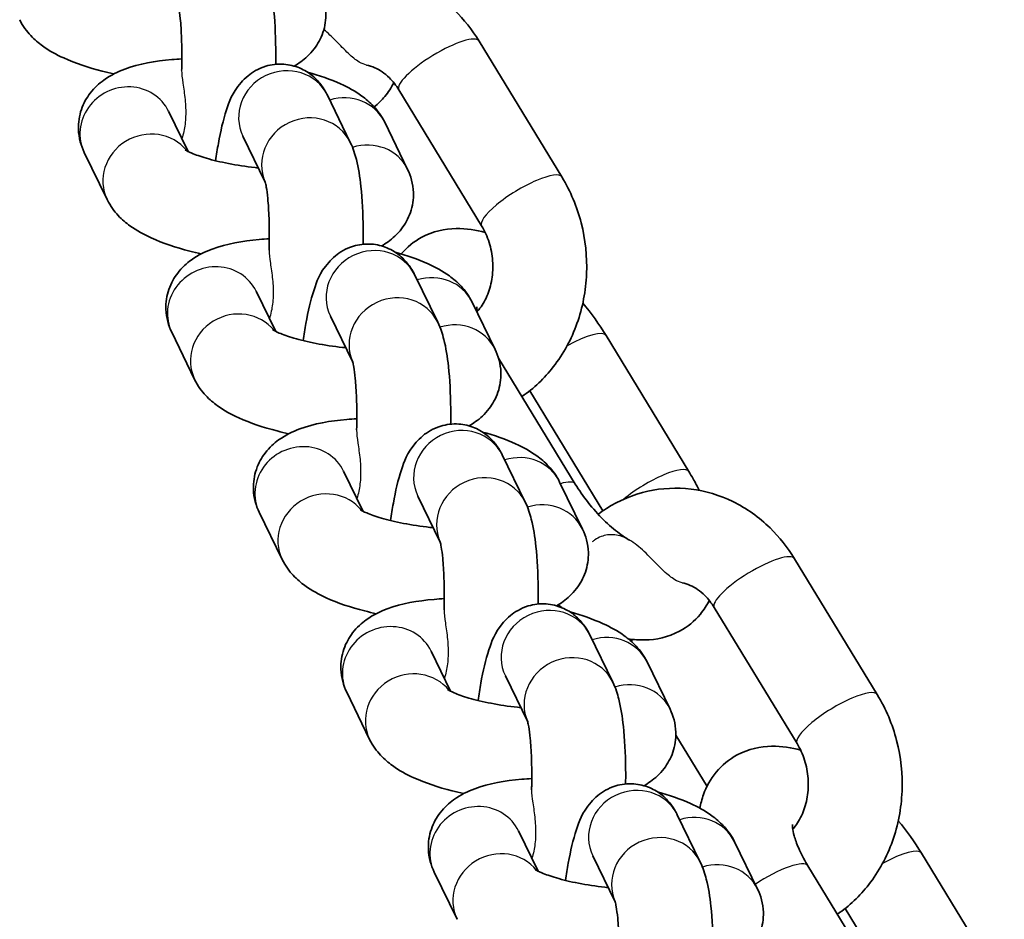
# Model space of a CAD drawing. Units: millimetres. Extents: x -2161 to 2371, y -1748 to 2045.
# Drawn here: x 591 to 654, y -34 to 23 of the extents above; entities that cross this region are included whole.
import ezdxf

# ---------------------------------------------------------------- set-up
doc = ezdxf.new("R2010")
doc.units = ezdxf.units.MM
doc.layers.add('Widoczne (ISO)', color=7, linetype='Continuous', lineweight=35)
doc.layers.add('Widoczne wąskie (ISO)', color=7, linetype='Continuous', lineweight=25)

msp = doc.modelspace()

# ---------------------------------------------------------------- linework, layer by layer
at = {"layer": 'Widoczne (ISO)'}
for p, q in [((620.123, 21.597), (625.414, 12.917)), ((615, 18.474), (620.29, 9.794)), ((610.431, 18.144), (611.898, 15.128)), ((601.541, 14.545), (600.292, 17.112)), ((614.093, 16.415), (615.56, 13.398)), ((605.035, 15.52), (606.464, 12.583)), ((596.364, 11.471), (594.896, 14.488)), ((616.02, 6.653), (617.488, 3.636)), ((607.13, 3.053), (605.881, 5.621)), ((619.682, 4.923), (621.15, 1.906)), ((610.625, 4.028), (612.053, 1.091)), ((601.953, -0.02), (600.486, 2.996)), ((633.527, -5.893), (628.237, 2.786)), ((621.368, 1.347), (626.27, -6.694)), ((628.033, -8.407), (623.358, -0.739)), ((621.61, -4.839), (623.077, -7.855)), ((612.72, -8.439), (611.471, -5.871)), ((625.272, -6.569), (626.739, -9.585)), ((616.214, -7.463), (617.643, -10.4)), ((607.542, -11.512), (606.075, -8.495)), ((640.278, -11.467), (645.569, -20.147)), ((635.155, -14.59), (640.446, -23.27)), ((627.199, -16.33), (628.666, -19.347)), ((618.309, -19.93), (617.06, -17.362)), ((630.861, -18.06), (632.328, -21.077)), ((621.804, -18.955), (623.232, -21.892)), ((613.132, -23.003), (611.665, -19.987)), ((634.688, -26.003), (632.699, -22.741)), ((632.789, -27.822), (634.256, -30.838)), ((623.899, -31.422), (622.65, -28.854)), ((636.451, -29.552), (637.918, -32.568)), ((627.393, -30.446), (628.822, -33.384)), ((653.683, -38.957), (648.392, -30.278)), ((641.135, -31.079), (646.425, -39.758)), ((618.721, -34.495), (617.254, -31.478)), ((648.188, -41.471), (643.514, -33.803))]:
    msp.add_line(p, q, dxfattribs=at)
for points, knots in [([(606.309, 26.619), (606.506, 26.213), (606.608, 25.874), (606.836, 24.978), (606.922, 24.417), (607.075, 22.982), (607.12, 22.074), (607.135, 20.779), (607.135, 20.449), (607.13, 20.114)], [3.141593, 3.141593, 3.141593, 3.141593, 3.336782, 3.336782, 3.650941, 3.650941, 4.061353, 4.061353, 4.19833, 4.19833, 4.19833, 4.19833]), ([(609.637, 25.576), (609.999, 25.713), (610.371, 25.825), (611.655, 26.112), (612.595, 26.156), (614.442, 25.929), (615.347, 25.655), (617.06, 24.819), (617.861, 24.245), (619.16, 22.98), (619.685, 22.315), (620.123, 21.597)], [8.138978, 8.138978, 8.138978, 8.138978, 8.261561, 8.261561, 8.554797, 8.554797, 8.850383, 8.850383, 9.159137, 9.159137, 9.424778, 9.424778, 9.424778, 9.424778]), ([(609.971, 24.89), (610.17, 24.481), (610.322, 23.968), (610.354, 22.986), (610.285, 22.544), (610.011, 21.744), (609.808, 21.392), (609.312, 20.745), (609.013, 20.482), (608.585, 20.172), (608.445, 20.083), (608.307, 20.003)], [3.1415927, 3.1415927, 3.1415927, 3.1415927, 3.2733679, 3.2733679, 3.3747173, 3.3747173, 3.479446, 3.479446, 3.6121289, 3.6121289, 3.6773926, 3.6773926, 3.6773926, 3.6773926]), ([(600.865, 24.108), (600.865, 24.108), (600.871, 24.09), (600.894, 24), (600.917, 23.896), (600.973, 23.571), (601.006, 23.321), (601.07, 22.666), (601.098, 22.236), (601.134, 21.239), (601.139, 20.66), (601.127, 19.955), (601.125, 19.85), (601.122, 19.744)], [3.249817, 3.249817, 3.249817, 3.249817, 3.32978, 3.32978, 3.477932, 3.477932, 3.681644, 3.681644, 3.93544, 3.93544, 4.219028, 4.219028, 4.268642, 4.268642, 4.268642, 4.268642]), ([(596.789, 19.5), (596.538, 19.555), (596.291, 19.614), (595.16, 19.904), (594.34, 20.175), (593.117, 20.732), (592.67, 20.972), (591.978, 21.474), (591.727, 21.683), (591.23, 22.215), (590.98, 22.539), (590.774, 22.963)], [5.2886277, 5.2886277, 5.2886277, 5.2886277, 5.3923392, 5.3923392, 5.7723148, 5.7723148, 6.0102749, 6.0102749, 6.1467301, 6.1467301, 6.2831853, 6.2831853, 6.2831853, 6.2831853]), ([(594.896, 14.488), (594.697, 14.897), (594.545, 15.409), (594.513, 16.391), (594.582, 16.834), (594.856, 17.634), (595.059, 17.985), (595.555, 18.633), (595.854, 18.896), (596.604, 19.439), (597.045, 19.642), (598.434, 20.157), (599.41, 20.321), (600.702, 20.434), (600.916, 20.449), (601.133, 20.46)], [0, 0, 0, 0, 0.131775, 0.131775, 0.233125, 0.233125, 0.337853, 0.337853, 0.470536, 0.470536, 0.684356, 0.684356, 1.144695, 1.144695, 1.234615, 1.234615, 1.234615, 1.234615]), ([(603.294, 13.955), (603.347, 14.337), (603.405, 14.705), (603.609, 15.846), (603.768, 16.543), (604.17, 17.735), (604.302, 18.228), (605.043, 19.088), (605.183, 19.233), (605.634, 19.603), (606.004, 19.841), (606.846, 20.095), (607.248, 20.148), (608.005, 20.095), (608.353, 20.006), (608.983, 19.743), (609.252, 19.567), (609.738, 19.169), (609.924, 18.949), (610.231, 18.528), (610.341, 18.328), (610.431, 18.144)], [1.787811, 1.787811, 1.787811, 1.787811, 1.958173, 1.958173, 2.340151, 2.340151, 2.65431, 2.65431, 2.713034, 2.713034, 2.800617, 2.800617, 2.861051, 2.861051, 2.915454, 2.915454, 2.975928, 2.975928, 3.053421, 3.053421, 3.141593, 3.141593, 3.141593, 3.141593]), ([(609.17, 19.608), (609.925, 19.399), (610.627, 19.157), (611.75, 18.646), (612.196, 18.405), (612.889, 17.904), (613.14, 17.694), (613.637, 17.163), (613.887, 16.838), (614.093, 16.415)], [2.3013327, 2.3013327, 2.3013327, 2.3013327, 2.6307221, 2.6307221, 2.8686823, 2.8686823, 3.0051375, 3.0051375, 3.1415927, 3.1415927, 3.1415927, 3.1415927]), ([(612.941, 20.062), (613.11, 20.029), (613.283, 19.975), (613.772, 19.76), (614.093, 19.545), (614.612, 19.03), (614.819, 18.77), (615, 18.474)], [2.3344872, 2.3344872, 2.3344872, 2.3344872, 2.5319661, 2.5319661, 2.8841334, 2.8841334, 3.1415927, 3.1415927, 3.1415927, 3.1415927]), ([(613.421, 17.394), (613.673, 17.592), (613.904, 17.817), (614.334, 18.335), (614.524, 18.631), (614.677, 18.933)], [4.9907152, 4.9907152, 4.9907152, 4.9907152, 5.0893313, 5.0893313, 5.200609, 5.200609, 5.200609, 5.200609]), ([(611.898, 15.128), (612.096, 14.721), (612.197, 14.382), (612.426, 13.486), (612.511, 12.925), (612.664, 11.491), (612.71, 10.582), (612.724, 9.287), (612.724, 8.957), (612.72, 8.623)], [3.141593, 3.141593, 3.141593, 3.141593, 3.336782, 3.336782, 3.650941, 3.650941, 4.061353, 4.061353, 4.19833, 4.19833, 4.19833, 4.19833]), ([(606.017, 13.501), (605.948, 13.508), (605.879, 13.515), (605.228, 13.586), (604.654, 13.672), (603.6, 13.875), (603.118, 13.992), (602.326, 14.223), (602.005, 14.339), (601.575, 14.523), (601.437, 14.597), (601.353, 14.649), (601.341, 14.658), (601.341, 14.658)], [4.887958, 4.887958, 4.887958, 4.887958, 4.921892, 4.921892, 5.206307, 5.206307, 5.482441, 5.482441, 5.733509, 5.733509, 5.937561, 5.937561, 6.014869, 6.014869, 6.014869, 6.014869]), ([(615.56, 13.398), (615.759, 12.989), (615.911, 12.477), (615.943, 11.495), (615.875, 11.052), (615.601, 10.252), (615.397, 9.901), (614.901, 9.253), (614.603, 8.99), (614.174, 8.68), (614.035, 8.591), (613.897, 8.511)], [3.1415927, 3.1415927, 3.1415927, 3.1415927, 3.2733679, 3.2733679, 3.3747173, 3.3747173, 3.479446, 3.479446, 3.6121289, 3.6121289, 3.6773926, 3.6773926, 3.6773926, 3.6773926]), ([(606.454, 12.616), (606.454, 12.616), (606.46, 12.598), (606.483, 12.509), (606.506, 12.404), (606.562, 12.079), (606.596, 11.83), (606.66, 11.175), (606.688, 10.745), (606.723, 9.747), (606.728, 9.169), (606.717, 8.464), (606.714, 8.358), (606.712, 8.252)], [3.249817, 3.249817, 3.249817, 3.249817, 3.32978, 3.32978, 3.477932, 3.477932, 3.681644, 3.681644, 3.93544, 3.93544, 4.219028, 4.219028, 4.268642, 4.268642, 4.268642, 4.268642]), ([(625.414, 12.917), (625.967, 12.009), (626.383, 11.014), (626.92, 8.926), (627.036, 7.831), (626.949, 5.658), (626.744, 4.579), (626.025, 2.559), (625.516, 1.616), (624.298, 0.057), (623.623, -0.584), (622.863, -1.104)], [3.141593, 3.141593, 3.141593, 3.141593, 3.477115, 3.477115, 3.818752, 3.818752, 4.160305, 4.160305, 4.495355, 4.495355, 4.787363, 4.787363, 4.787363, 4.787363]), ([(602.378, 8.008), (602.127, 8.064), (601.88, 8.122), (600.749, 8.413), (599.93, 8.683), (598.706, 9.24), (598.26, 9.481), (597.568, 9.982), (597.316, 10.192), (596.819, 10.723), (596.57, 11.048), (596.364, 11.471)], [5.2886277, 5.2886277, 5.2886277, 5.2886277, 5.3923392, 5.3923392, 5.7723148, 5.7723148, 6.0102749, 6.0102749, 6.1467301, 6.1467301, 6.2831853, 6.2831853, 6.2831853, 6.2831853]), ([(620.519, 9.37), (619.935, 9.535), (619.318, 9.637), (617.948, 9.607), (617.175, 9.446), (615.966, 8.799), (615.511, 8.431), (615.149, 8.004)], [1.2811736, 1.2811736, 1.2811736, 1.2811736, 1.5159431, 1.5159431, 1.7689004, 1.7689004, 1.9433812, 1.9433812, 1.9433812, 1.9433812]), ([(620.29, 9.794), (620.485, 9.476), (620.648, 9.116), (620.885, 8.357), (620.96, 7.959), (621.017, 7.161), (620.998, 6.761), (620.873, 5.998), (620.766, 5.635), (620.481, 4.975), (620.302, 4.68), (620.072, 4.396), (620.04, 4.358), (620.008, 4.322)], [3.141593, 3.141593, 3.141593, 3.141593, 3.418081, 3.418081, 3.689106, 3.689106, 3.95921, 3.95921, 4.231326, 4.231326, 4.511385, 4.511385, 4.555658, 4.555658, 4.555658, 4.555658]), ([(600.486, 2.996), (600.287, 3.405), (600.134, 3.918), (600.103, 4.9), (600.171, 5.342), (600.445, 6.142), (600.649, 6.494), (601.145, 7.141), (601.443, 7.404), (602.193, 7.947), (602.635, 8.15), (604.024, 8.666), (605, 8.829), (606.291, 8.942), (606.505, 8.957), (606.723, 8.969)], [0, 0, 0, 0, 0.131775, 0.131775, 0.233125, 0.233125, 0.337853, 0.337853, 0.470536, 0.470536, 0.684356, 0.684356, 1.144695, 1.144695, 1.234615, 1.234615, 1.234615, 1.234615]), ([(608.883, 2.463), (608.936, 2.845), (608.994, 3.213), (609.199, 4.355), (609.358, 5.052), (609.759, 6.244), (609.891, 6.737), (610.632, 7.597), (610.772, 7.741), (611.223, 8.111), (611.594, 8.35), (612.435, 8.604), (612.838, 8.656), (613.594, 8.603), (613.943, 8.514), (614.572, 8.252), (614.841, 8.075), (615.327, 7.677), (615.513, 7.458), (615.821, 7.036), (615.931, 6.837), (616.02, 6.653)], [1.787811, 1.787811, 1.787811, 1.787811, 1.958173, 1.958173, 2.340151, 2.340151, 2.65431, 2.65431, 2.713034, 2.713034, 2.800617, 2.800617, 2.861051, 2.861051, 2.915454, 2.915454, 2.975928, 2.975928, 3.053421, 3.053421, 3.141593, 3.141593, 3.141593, 3.141593]), ([(614.76, 8.116), (615.515, 7.907), (616.216, 7.666), (617.34, 7.154), (617.786, 6.914), (618.478, 6.412), (618.73, 6.203), (619.227, 5.671), (619.476, 5.347), (619.682, 4.923)], [2.3013327, 2.3013327, 2.3013327, 2.3013327, 2.6307221, 2.6307221, 2.8686823, 2.8686823, 3.0051375, 3.0051375, 3.1415927, 3.1415927, 3.1415927, 3.1415927]), ([(619.988, 4.62), (619.988, 4.62), (619.988, 4.618), (619.986, 4.591), (619.984, 4.518), (620.003, 4.35), (620.013, 4.286), (620.027, 4.215)], [8.5542484, 8.5542484, 8.5542484, 8.5542484, 8.5910841, 8.5910841, 8.7641308, 8.7641308, 8.846603, 8.846603, 8.846603, 8.846603]), ([(611.607, 2.009), (611.537, 2.016), (611.468, 2.023), (610.818, 2.094), (610.244, 2.181), (609.19, 2.384), (608.707, 2.5), (607.916, 2.732), (607.595, 2.847), (607.164, 3.031), (607.027, 3.105), (606.942, 3.158), (606.93, 3.166), (606.93, 3.166)], [4.887958, 4.887958, 4.887958, 4.887958, 4.921892, 4.921892, 5.206307, 5.206307, 5.482441, 5.482441, 5.733509, 5.733509, 5.937561, 5.937561, 6.014869, 6.014869, 6.014869, 6.014869]), ([(617.488, 3.636), (617.685, 3.229), (617.787, 2.89), (618.015, 1.994), (618.101, 1.434), (618.254, -0.001), (618.299, -0.909), (618.314, -2.204), (618.313, -2.535), (618.309, -2.869)], [3.141593, 3.141593, 3.141593, 3.141593, 3.336782, 3.336782, 3.650941, 3.650941, 4.061353, 4.061353, 4.19833, 4.19833, 4.19833, 4.19833]), ([(621.15, 1.906), (621.349, 1.497), (621.501, 0.985), (621.533, 0.003), (621.464, -0.439), (621.19, -1.239), (620.986, -1.591), (620.491, -2.239), (620.192, -2.501), (619.764, -2.812), (619.624, -2.901), (619.486, -2.98)], [3.1415927, 3.1415927, 3.1415927, 3.1415927, 3.2733679, 3.2733679, 3.3747173, 3.3747173, 3.479446, 3.479446, 3.6121289, 3.6121289, 3.6773926, 3.6773926, 3.6773926, 3.6773926]), ([(612.044, 1.124), (612.044, 1.124), (612.049, 1.107), (612.073, 1.017), (612.096, 0.913), (612.152, 0.588), (612.185, 0.338), (612.249, -0.317), (612.277, -0.747), (612.313, -1.744), (612.318, -2.323), (612.306, -3.028), (612.304, -3.133), (612.301, -3.239)], [3.249817, 3.249817, 3.249817, 3.249817, 3.32978, 3.32978, 3.477932, 3.477932, 3.681644, 3.681644, 3.93544, 3.93544, 4.219028, 4.219028, 4.268642, 4.268642, 4.268642, 4.268642]), ([(607.968, -3.483), (607.717, -3.428), (607.47, -3.369), (606.339, -3.079), (605.519, -2.809), (604.296, -2.251), (603.849, -2.011), (603.157, -1.509), (602.905, -1.3), (602.408, -0.768), (602.159, -0.444), (601.953, -0.02)], [5.2886277, 5.2886277, 5.2886277, 5.2886277, 5.3923392, 5.3923392, 5.7723148, 5.7723148, 6.0102749, 6.0102749, 6.1467301, 6.1467301, 6.2831853, 6.2831853, 6.2831853, 6.2831853]), ([(606.075, -8.495), (605.876, -8.086), (605.724, -7.574), (605.692, -6.592), (605.761, -6.149), (606.035, -5.349), (606.238, -4.998), (606.734, -4.35), (607.033, -4.087), (607.783, -3.544), (608.224, -3.341), (609.613, -2.826), (610.589, -2.662), (611.881, -2.549), (612.095, -2.534), (612.312, -2.523)], [0, 0, 0, 0, 0.131775, 0.131775, 0.233125, 0.233125, 0.337853, 0.337853, 0.470536, 0.470536, 0.684356, 0.684356, 1.144695, 1.144695, 1.234615, 1.234615, 1.234615, 1.234615]), ([(614.473, -9.028), (614.526, -8.647), (614.584, -8.278), (614.788, -7.137), (614.947, -6.44), (615.349, -5.248), (615.481, -4.755), (616.222, -3.895), (616.362, -3.751), (616.812, -3.381), (617.183, -3.142), (618.025, -2.888), (618.427, -2.835), (619.184, -2.888), (619.532, -2.977), (620.162, -3.24), (620.431, -3.417), (620.916, -3.815), (621.102, -4.034), (621.41, -4.455), (621.52, -4.655), (621.61, -4.839)], [1.787811, 1.787811, 1.787811, 1.787811, 1.958173, 1.958173, 2.340151, 2.340151, 2.65431, 2.65431, 2.713034, 2.713034, 2.800617, 2.800617, 2.861051, 2.861051, 2.915454, 2.915454, 2.975928, 2.975928, 3.053421, 3.053421, 3.141593, 3.141593, 3.141593, 3.141593]), ([(620.349, -3.375), (621.104, -3.584), (621.806, -3.826), (622.929, -4.337), (623.375, -4.578), (624.068, -5.08), (624.319, -5.289), (624.816, -5.82), (625.066, -6.145), (625.272, -6.569)], [2.3013327, 2.3013327, 2.3013327, 2.3013327, 2.6307221, 2.6307221, 2.8686823, 2.8686823, 3.0051375, 3.0051375, 3.1415927, 3.1415927, 3.1415927, 3.1415927]), ([(634.196, -7.103), (634.071, -6.852), (633.938, -6.602), (633.711, -6.199), (633.62, -6.046), (633.527, -5.893)], [6.113662, 6.113662, 6.113662, 6.113662, 6.2181276, 6.2181276, 6.2831853, 6.2831853, 6.2831853, 6.2831853]), ([(626.27, -6.694), (626.51, -7.088), (626.789, -7.488), (627.403, -8.264), (627.74, -8.64), (628.42, -9.309), (628.763, -9.603), (629.315, -10.017), (629.533, -10.162), (629.732, -10.278)], [3.1415927, 3.1415927, 3.1415927, 3.1415927, 3.4020602, 3.4020602, 3.6693649, 3.6693649, 3.9318121, 3.9318121, 4.1155745, 4.1155745, 4.1155745, 4.1155745]), ([(627.735, -8.62), (627.906, -8.492), (628.082, -8.371), (629.07, -7.741), (629.968, -7.364), (631.81, -6.952), (632.75, -6.907), (634.597, -7.135), (635.502, -7.409), (637.215, -8.245), (638.017, -8.818), (639.315, -10.084), (639.84, -10.748), (640.278, -11.467)], [7.890307, 7.890307, 7.890307, 7.890307, 7.957905, 7.957905, 8.261561, 8.261561, 8.554797, 8.554797, 8.850383, 8.850383, 9.159137, 9.159137, 9.424778, 9.424778, 9.424778, 9.424778]), ([(623.077, -7.855), (623.275, -8.262), (623.376, -8.601), (623.604, -9.497), (623.69, -10.058), (623.843, -11.493), (623.889, -12.401), (623.903, -13.696), (623.903, -14.026), (623.899, -14.361)], [3.141593, 3.141593, 3.141593, 3.141593, 3.336782, 3.336782, 3.650941, 3.650941, 4.061353, 4.061353, 4.19833, 4.19833, 4.19833, 4.19833]), ([(617.196, -9.482), (617.127, -9.476), (617.057, -9.468), (616.407, -9.397), (615.833, -9.311), (614.779, -9.108), (614.297, -8.992), (613.505, -8.76), (613.184, -8.644), (612.754, -8.46), (612.616, -8.386), (612.532, -8.334), (612.52, -8.325), (612.52, -8.325)], [4.887958, 4.887958, 4.887958, 4.887958, 4.921892, 4.921892, 5.206307, 5.206307, 5.482441, 5.482441, 5.733509, 5.733509, 5.937561, 5.937561, 6.014869, 6.014869, 6.014869, 6.014869]), ([(626.739, -9.585), (626.938, -9.994), (627.09, -10.507), (627.122, -11.488), (627.053, -11.931), (626.779, -12.731), (626.576, -13.082), (626.08, -13.73), (625.782, -13.993), (625.353, -14.303), (625.214, -14.392), (625.076, -14.472)], [3.1415927, 3.1415927, 3.1415927, 3.1415927, 3.2733679, 3.2733679, 3.3747173, 3.3747173, 3.479446, 3.479446, 3.6121289, 3.6121289, 3.6773926, 3.6773926, 3.6773926, 3.6773926]), ([(617.633, -10.367), (617.633, -10.367), (617.639, -10.385), (617.662, -10.474), (617.685, -10.579), (617.741, -10.904), (617.775, -11.153), (617.839, -11.809), (617.867, -12.238), (617.902, -13.236), (617.907, -13.814), (617.895, -14.519), (617.893, -14.625), (617.891, -14.731)], [3.249817, 3.249817, 3.249817, 3.249817, 3.32978, 3.32978, 3.477932, 3.477932, 3.681644, 3.681644, 3.93544, 3.93544, 4.219028, 4.219028, 4.268642, 4.268642, 4.268642, 4.268642]), ([(613.557, -14.975), (613.306, -14.92), (613.059, -14.861), (611.928, -14.571), (611.109, -14.3), (609.885, -13.743), (609.439, -13.503), (608.746, -13.001), (608.495, -12.791), (607.998, -12.26), (607.749, -11.935), (607.542, -11.512)], [5.2886277, 5.2886277, 5.2886277, 5.2886277, 5.3923392, 5.3923392, 5.7723148, 5.7723148, 6.0102749, 6.0102749, 6.1467301, 6.1467301, 6.2831853, 6.2831853, 6.2831853, 6.2831853]), ([(633.096, -13.001), (633.265, -13.035), (633.438, -13.089), (633.927, -13.304), (634.248, -13.519), (634.767, -14.033), (634.974, -14.294), (635.155, -14.59)], [2.3344872, 2.3344872, 2.3344872, 2.3344872, 2.5319661, 2.5319661, 2.8841334, 2.8841334, 3.1415927, 3.1415927, 3.1415927, 3.1415927]), ([(611.665, -19.987), (611.466, -19.578), (611.313, -19.065), (611.282, -18.084), (611.35, -17.641), (611.624, -16.841), (611.828, -16.489), (612.324, -15.842), (612.622, -15.579), (613.372, -15.036), (613.814, -14.833), (615.202, -14.317), (616.179, -14.154), (617.47, -14.041), (617.684, -14.026), (617.902, -14.014)], [0, 0, 0, 0, 0.131775, 0.131775, 0.233125, 0.233125, 0.337853, 0.337853, 0.470536, 0.470536, 0.684356, 0.684356, 1.144695, 1.144695, 1.234615, 1.234615, 1.234615, 1.234615]), ([(620.062, -20.52), (620.115, -20.138), (620.173, -19.77), (620.378, -18.629), (620.537, -17.931), (620.938, -16.739), (621.07, -16.247), (621.811, -15.387), (621.951, -15.242), (622.402, -14.872), (622.772, -14.633), (623.614, -14.38), (624.017, -14.327), (624.773, -14.38), (625.122, -14.469), (625.751, -14.731), (626.02, -14.908), (626.506, -15.306), (626.692, -15.525), (627, -15.947), (627.11, -16.147), (627.199, -16.33)], [1.787811, 1.787811, 1.787811, 1.787811, 1.958173, 1.958173, 2.340151, 2.340151, 2.65431, 2.65431, 2.713034, 2.713034, 2.800617, 2.800617, 2.861051, 2.861051, 2.915454, 2.915454, 2.975928, 2.975928, 3.053421, 3.053421, 3.141593, 3.141593, 3.141593, 3.141593]), ([(629.651, -16.577), (629.997, -16.633), (630.354, -16.662), (631.436, -16.639), (632.209, -16.478), (633.43, -15.824), (633.896, -15.444), (634.489, -14.729), (634.679, -14.433), (634.832, -14.131)], [4.5255879, 4.5255879, 4.5255879, 4.5255879, 4.6575357, 4.6575357, 4.910493, 4.910493, 5.0893313, 5.0893313, 5.200609, 5.200609, 5.200609, 5.200609]), ([(625.938, -14.867), (626.693, -15.076), (627.395, -15.317), (628.519, -15.829), (628.965, -16.069), (629.657, -16.571), (629.909, -16.781), (630.406, -17.312), (630.655, -17.637), (630.861, -18.06)], [2.3013327, 2.3013327, 2.3013327, 2.3013327, 2.6307221, 2.6307221, 2.8686823, 2.8686823, 3.0051375, 3.0051375, 3.1415927, 3.1415927, 3.1415927, 3.1415927]), ([(628.666, -19.347), (628.864, -19.754), (628.966, -20.093), (629.194, -20.989), (629.279, -21.549), (629.432, -22.984), (629.478, -23.893), (629.493, -25.187), (629.492, -25.518), (629.488, -25.852)], [3.141593, 3.141593, 3.141593, 3.141593, 3.336782, 3.336782, 3.650941, 3.650941, 4.061353, 4.061353, 4.19833, 4.19833, 4.19833, 4.19833]), ([(622.786, -20.974), (622.716, -20.967), (622.647, -20.96), (621.997, -20.889), (621.423, -20.803), (620.369, -20.599), (619.886, -20.483), (619.095, -20.251), (618.774, -20.136), (618.343, -19.952), (618.206, -19.878), (618.121, -19.826), (618.109, -19.817), (618.109, -19.817)], [4.887958, 4.887958, 4.887958, 4.887958, 4.921892, 4.921892, 5.206307, 5.206307, 5.482441, 5.482441, 5.733509, 5.733509, 5.937561, 5.937561, 6.014869, 6.014869, 6.014869, 6.014869]), ([(645.569, -20.147), (646.122, -21.055), (646.538, -22.049), (647.075, -24.138), (647.192, -25.233), (647.104, -27.406), (646.9, -28.485), (646.181, -30.505), (645.671, -31.448), (644.453, -33.007), (643.778, -33.648), (643.018, -34.168)], [3.141593, 3.141593, 3.141593, 3.141593, 3.477115, 3.477115, 3.818752, 3.818752, 4.160305, 4.160305, 4.495355, 4.495355, 4.787363, 4.787363, 4.787363, 4.787363]), ([(632.328, -21.077), (632.527, -21.486), (632.68, -21.998), (632.712, -22.98), (632.643, -23.423), (632.369, -24.223), (632.165, -24.574), (631.669, -25.222), (631.371, -25.484), (630.943, -25.795), (630.803, -25.884), (630.665, -25.964)], [3.1415927, 3.1415927, 3.1415927, 3.1415927, 3.2733679, 3.2733679, 3.3747173, 3.3747173, 3.479446, 3.479446, 3.6121289, 3.6121289, 3.6773926, 3.6773926, 3.6773926, 3.6773926]), ([(623.223, -21.859), (623.223, -21.859), (623.228, -21.877), (623.252, -21.966), (623.275, -22.07), (623.331, -22.395), (623.364, -22.645), (623.428, -23.3), (623.456, -23.73), (623.491, -24.727), (623.496, -25.306), (623.485, -26.011), (623.483, -26.117), (623.48, -26.223)], [3.249817, 3.249817, 3.249817, 3.249817, 3.32978, 3.32978, 3.477932, 3.477932, 3.681644, 3.681644, 3.93544, 3.93544, 4.219028, 4.219028, 4.268642, 4.268642, 4.268642, 4.268642]), ([(619.147, -26.466), (618.896, -26.411), (618.648, -26.352), (617.518, -26.062), (616.698, -25.792), (615.475, -25.235), (615.028, -24.994), (614.336, -24.492), (614.084, -24.283), (613.587, -23.751), (613.338, -23.427), (613.132, -23.003)], [5.2886277, 5.2886277, 5.2886277, 5.2886277, 5.3923392, 5.3923392, 5.7723148, 5.7723148, 6.0102749, 6.0102749, 6.1467301, 6.1467301, 6.2831853, 6.2831853, 6.2831853, 6.2831853]), ([(640.446, -23.27), (640.64, -23.588), (640.803, -23.948), (641.04, -24.707), (641.116, -25.105), (641.172, -25.903), (641.153, -26.303), (641.029, -27.066), (640.922, -27.429), (640.637, -28.089), (640.457, -28.384), (640.227, -28.668), (640.196, -28.706), (640.163, -28.742)], [3.141593, 3.141593, 3.141593, 3.141593, 3.418081, 3.418081, 3.689106, 3.689106, 3.95921, 3.95921, 4.231326, 4.231326, 4.511385, 4.511385, 4.555658, 4.555658, 4.555658, 4.555658]), ([(640.674, -23.694), (640.09, -23.528), (639.473, -23.427), (638.103, -23.457), (637.33, -23.618), (636.109, -24.271), (635.643, -24.651), (634.911, -25.534), (634.644, -26.03), (634.361, -26.818), (634.286, -27.113), (634.234, -27.403)], [1.2811736, 1.2811736, 1.2811736, 1.2811736, 1.5159431, 1.5159431, 1.7689004, 1.7689004, 1.9477387, 1.9477387, 2.1270096, 2.1270096, 2.2340584, 2.2340584, 2.2340584, 2.2340584]), ([(617.254, -31.478), (617.055, -31.069), (616.903, -30.557), (616.871, -29.575), (616.94, -29.133), (617.214, -28.333), (617.417, -27.981), (617.913, -27.333), (618.212, -27.071), (618.962, -26.528), (619.403, -26.324), (620.792, -25.809), (621.768, -25.645), (623.06, -25.533), (623.274, -25.518), (623.491, -25.506)], [0, 0, 0, 0, 0.131775, 0.131775, 0.233125, 0.233125, 0.337853, 0.337853, 0.470536, 0.470536, 0.684356, 0.684356, 1.144695, 1.144695, 1.234615, 1.234615, 1.234615, 1.234615]), ([(625.652, -32.011), (625.705, -31.63), (625.763, -31.262), (625.967, -30.12), (626.126, -29.423), (626.528, -28.231), (626.66, -27.738), (627.401, -26.878), (627.541, -26.734), (627.991, -26.364), (628.362, -26.125), (629.204, -25.871), (629.606, -25.819), (630.363, -25.872), (630.711, -25.96), (631.341, -26.223), (631.61, -26.4), (632.095, -26.798), (632.281, -27.017), (632.589, -27.439), (632.699, -27.638), (632.789, -27.822)], [1.787811, 1.787811, 1.787811, 1.787811, 1.958173, 1.958173, 2.340151, 2.340151, 2.65431, 2.65431, 2.713034, 2.713034, 2.800617, 2.800617, 2.861051, 2.861051, 2.915454, 2.915454, 2.975928, 2.975928, 3.053421, 3.053421, 3.141593, 3.141593, 3.141593, 3.141593]), ([(631.528, -26.359), (632.283, -26.567), (632.985, -26.809), (634.108, -27.32), (634.554, -27.561), (635.247, -28.063), (635.498, -28.272), (635.995, -28.804), (636.245, -29.128), (636.451, -29.552)], [2.3013327, 2.3013327, 2.3013327, 2.3013327, 2.6307221, 2.6307221, 2.8686823, 2.8686823, 3.0051375, 3.0051375, 3.1415927, 3.1415927, 3.1415927, 3.1415927]), ([(640.143, -28.444), (640.143, -28.444), (640.143, -28.446), (640.141, -28.473), (640.139, -28.546), (640.167, -28.784), (640.199, -28.955), (640.32, -29.388), (640.416, -29.66), (640.688, -30.284), (640.872, -30.641), (641.105, -31.03), (641.12, -31.054), (641.135, -31.079)], [8.5542484, 8.5542484, 8.5542484, 8.5542484, 8.5910841, 8.5910841, 8.7641308, 8.7641308, 8.9523789, 8.9523789, 9.1672791, 9.1672791, 9.4084914, 9.4084914, 9.424778, 9.424778, 9.424778, 9.424778]), ([(628.375, -32.466), (628.306, -32.459), (628.236, -32.451), (627.586, -32.38), (627.012, -32.294), (625.958, -32.091), (625.476, -31.975), (624.684, -31.743), (624.363, -31.628), (623.933, -31.444), (623.795, -31.369), (623.711, -31.317), (623.699, -31.308), (623.699, -31.308)], [4.887958, 4.887958, 4.887958, 4.887958, 4.921892, 4.921892, 5.206307, 5.206307, 5.482441, 5.482441, 5.733509, 5.733509, 5.937561, 5.937561, 6.014869, 6.014869, 6.014869, 6.014869]), ([(634.256, -30.838), (634.454, -31.245), (634.555, -31.584), (634.783, -32.48), (634.869, -33.041), (635.022, -34.476), (635.068, -35.384), (635.082, -36.679), (635.082, -37.009), (635.078, -37.344)], [3.141593, 3.141593, 3.141593, 3.141593, 3.336782, 3.336782, 3.650941, 3.650941, 4.061353, 4.061353, 4.19833, 4.19833, 4.19833, 4.19833]), ([(637.918, -32.568), (638.117, -32.977), (638.269, -33.49), (638.301, -34.472), (638.232, -34.914), (637.958, -35.714), (637.755, -36.066), (637.259, -36.713), (636.961, -36.976), (636.532, -37.286), (636.393, -37.375), (636.254, -37.455)], [3.1415927, 3.1415927, 3.1415927, 3.1415927, 3.2733679, 3.2733679, 3.3747173, 3.3747173, 3.479446, 3.479446, 3.6121289, 3.6121289, 3.6773926, 3.6773926, 3.6773926, 3.6773926]), ([(628.812, -33.35), (628.812, -33.35), (628.818, -33.368), (628.841, -33.458), (628.864, -33.562), (628.92, -33.887), (628.954, -34.137), (629.018, -34.792), (629.045, -35.221), (629.081, -36.219), (629.086, -36.798), (629.074, -37.502), (629.072, -37.608), (629.07, -37.714)], [3.249817, 3.249817, 3.249817, 3.249817, 3.32978, 3.32978, 3.477932, 3.477932, 3.681644, 3.681644, 3.93544, 3.93544, 4.219028, 4.219028, 4.268642, 4.268642, 4.268642, 4.268642])]:
    msp.add_open_spline(points, degree=3, knots=knots, dxfattribs=at)
for points in [[(628.237, 2.786), (627.798, 3.505), (627.298, 4.204), (626.753, 4.864)], [(625.18, -14.41), (625.257, -14.471), (625.335, -14.531), (625.413, -14.59)], [(629.894, -16.786), (629.894, -16.728), (629.894, -16.67), (629.895, -16.611)], [(648.392, -30.278), (647.953, -29.558), (647.454, -28.86), (646.908, -28.2)]]:
    msp.add_open_spline(points, degree=3, dxfattribs=at)
at = {"layer": 'Widoczne wąskie (ISO)'}
for centre, major_axis, ratio, start_param, end_param in [((617.561, 20.035), (-2.562, -1.562), 0.250686, 3.141593, 6.283185), ((607.733, 16.832), (-2.698, -1.312), 0.947596, 3.141593, 6.283185), ((597.594, 15.8), (2.698, 1.312), 0.947596, 0, 3.141593), ((611.395, 15.102), (2.698, 1.312), 0.947596, 0, 1.415669), ((609.2, 13.816), (2.698, 1.312), 0.947596, 0, 3.107229), ((599.061, 12.784), (2.698, 1.312), 0.947596, 0.20784, 3.141593), ((612.862, 12.086), (2.698, 1.312), 0.947596, 0, 1.420065), ((622.852, 11.356), (2.562, 1.562), 0.250686, 0, 3.141593), ((613.323, 5.341), (-2.698, -1.312), 0.947596, 3.141593, 6.283185), ((603.184, 4.309), (2.698, 1.312), 0.947596, 0, 3.141593), ((616.985, 3.611), (2.698, 1.312), 0.947596, 0, 1.415669), ((614.79, 2.324), (2.698, 1.312), 0.947596, 0, 3.107229), ((604.651, 1.292), (2.698, 1.312), 0.947596, 0.20784, 3.141593), ((618.452, 0.594), (2.698, 1.312), 0.947596, 0, 1.420065), ((625.675, 1.224), (2.562, 1.562), 0.250686, 0, 1.390615), ((618.912, -6.151), (-2.698, -1.312), 0.947596, 3.141593, 6.283185), ((608.773, -7.183), (2.698, 1.312), 0.947596, 0, 3.141593), ((622.574, -7.881), (2.698, 1.312), 0.947596, 0, 1.415669), ((620.379, -9.167), (2.698, 1.312), 0.947596, 0, 3.107229), ((630.966, -7.455), (2.562, 1.562), 0.250686, 0, 2.084599), ((623.709, -8.256), (2.562, 1.562), 0.250686, 0, 0.746668), ((610.24, -10.2), (2.698, 1.312), 0.947596, 0.20784, 3.141593), ((624.041, -10.897), (2.698, 1.312), 0.947596, 0, 1.420065), ((637.717, -13.029), (-2.562, -1.562), 0.250686, 3.141593, 6.283185), ((624.501, -17.643), (-2.698, -1.312), 0.947596, 3.141593, 6.283185), ((614.363, -18.675), (2.698, 1.312), 0.947596, 0, 3.141593), ((628.163, -19.372), (2.698, 1.312), 0.947596, 0, 1.415669), ((625.969, -20.659), (2.698, 1.312), 0.947596, 0, 3.107229), ((615.83, -21.691), (2.698, 1.312), 0.947596, 0.20784, 3.141593), ((629.631, -22.389), (2.698, 1.312), 0.947596, 0, 1.420065), ((643.007, -21.708), (2.562, 1.562), 0.250686, 0, 3.141593), ((630.091, -29.134), (-2.698, -1.312), 0.947596, 3.141593, 6.283185), ((619.952, -30.166), (2.698, 1.312), 0.947596, 0, 3.141593), ((633.753, -30.864), (2.698, 1.312), 0.947596, 0, 1.415669), ((631.558, -32.151), (2.698, 1.312), 0.947596, 0, 3.107229), ((621.419, -33.183), (2.698, 1.312), 0.947596, 0.20784, 3.141593), ((645.83, -31.839), (2.562, 1.562), 0.250686, 0, 1.390615), ((635.22, -33.881), (2.698, 1.312), 0.947596, 0, 1.420065), ((638.573, -32.641), (2.562, 1.562), 0.250686, 0, 1.734738)]:
    msp.add_ellipse(centre, major_axis=major_axis, ratio=ratio, start_param=start_param, end_param=end_param, dxfattribs=at)
for points, knots in [([(612.941, 20.062), (612.791, 20.092), (612.633, 20.159), (612.246, 20.392), (612.018, 20.581), (611.519, 21.05), (611.253, 21.329), (610.725, 21.865), (610.471, 22.112), (610.207, 22.333)], [2.6118109, 2.6118109, 2.6118109, 2.6118109, 2.6919037, 2.6919037, 2.7997361, 2.7997361, 2.9185483, 2.9185483, 3.0253843, 3.0253843, 3.0253843, 3.0253843]), ([(601.122, 19.744), (601.122, 19.737), (601.122, 19.73), (601.119, 19.501), (601.155, 19.228), (601.247, 18.591), (601.302, 18.238), (601.372, 17.509), (601.389, 17.147), (601.364, 16.45), (601.324, 16.124), (601.226, 15.664), (601.185, 15.51), (601.139, 15.371)], [0.466986, 0.466986, 0.466986, 0.466986, 0.4706202, 0.4706202, 0.5903564, 0.5903564, 0.7074465, 0.7074465, 0.8157176, 0.8157176, 0.9191303, 0.9191303, 0.9768455, 0.9768455, 0.9768455, 0.9768455]), ([(606.712, 8.252), (606.712, 8.245), (606.711, 8.239), (606.708, 8.009), (606.744, 7.736), (606.837, 7.099), (606.891, 6.746), (606.962, 6.018), (606.979, 5.656), (606.953, 4.958), (606.914, 4.633), (606.816, 4.172), (606.774, 4.019), (606.728, 3.879)], [0.466986, 0.466986, 0.466986, 0.466986, 0.4706202, 0.4706202, 0.5903564, 0.5903564, 0.7074465, 0.7074465, 0.8157176, 0.8157176, 0.9191303, 0.9191303, 0.9768455, 0.9768455, 0.9768455, 0.9768455]), ([(612.301, -3.239), (612.301, -3.246), (612.301, -3.253), (612.298, -3.482), (612.334, -3.755), (612.426, -4.393), (612.481, -4.746), (612.551, -5.474), (612.568, -5.836), (612.543, -6.533), (612.503, -6.859), (612.405, -7.32), (612.364, -7.473), (612.318, -7.612)], [0.466986, 0.466986, 0.466986, 0.466986, 0.4706202, 0.4706202, 0.5903564, 0.5903564, 0.7074465, 0.7074465, 0.8157176, 0.8157176, 0.9191303, 0.9191303, 0.9768455, 0.9768455, 0.9768455, 0.9768455]), ([(633.096, -13.001), (632.946, -12.972), (632.788, -12.905), (632.401, -12.672), (632.173, -12.483), (631.674, -12.014), (631.409, -11.734), (630.831, -11.15), (630.527, -10.855), (629.894, -10.36), (629.577, -10.166), (628.945, -9.942), (628.64, -9.903), (628.054, -9.983), (627.78, -10.089), (627.461, -10.3), (627.402, -10.344), (627.344, -10.391)], [2.6118109, 2.6118109, 2.6118109, 2.6118109, 2.6919037, 2.6919037, 2.7997361, 2.7997361, 2.9185483, 2.9185483, 3.0462818, 3.0462818, 3.1711618, 3.1711618, 3.286852, 3.286852, 3.3940419, 3.3940419, 3.4191822, 3.4191822, 3.4191822, 3.4191822]), ([(617.891, -14.731), (617.891, -14.738), (617.89, -14.744), (617.887, -14.974), (617.923, -15.247), (618.016, -15.884), (618.07, -16.237), (618.141, -16.966), (618.157, -17.328), (618.132, -18.025), (618.093, -18.351), (617.995, -18.811), (617.953, -18.964), (617.907, -19.104)], [0.466986, 0.466986, 0.466986, 0.466986, 0.4706202, 0.4706202, 0.5903564, 0.5903564, 0.7074465, 0.7074465, 0.8157176, 0.8157176, 0.9191303, 0.9191303, 0.9768455, 0.9768455, 0.9768455, 0.9768455]), ([(623.48, -26.223), (623.48, -26.229), (623.48, -26.236), (623.477, -26.466), (623.513, -26.739), (623.605, -27.376), (623.66, -27.729), (623.73, -28.457), (623.747, -28.819), (623.722, -29.517), (623.682, -29.842), (623.584, -30.303), (623.542, -30.456), (623.497, -30.596)], [0.466986, 0.466986, 0.466986, 0.466986, 0.4706202, 0.4706202, 0.5903564, 0.5903564, 0.7074465, 0.7074465, 0.8157176, 0.8157176, 0.9191303, 0.9191303, 0.9768455, 0.9768455, 0.9768455, 0.9768455])]:
    msp.add_open_spline(points, degree=3, knots=knots, dxfattribs=at)

doc.saveas('drawing.dxf')
